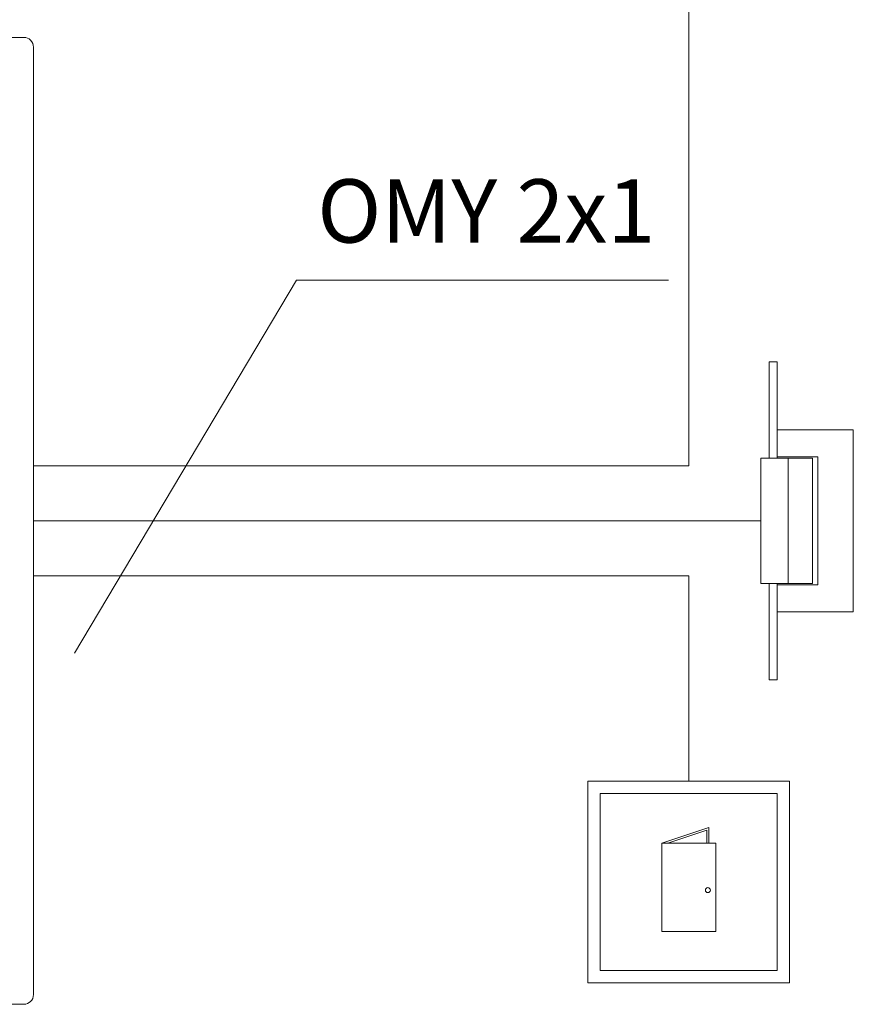
# Model space of a CAD drawing. Units: millimetres. Extents: x 494 to 16518, y 471 to 36308.
# Drawn here: x 1025 to 1357, y 2760 to 3152 of the extents above; entities that cross this region are included whole.
import ezdxf
from ezdxf.enums import TextEntityAlignment as Align

# ---------------------------------------------------------------- set-up
doc = ezdxf.new("R2010")
doc.units = ezdxf.units.MM
doc.layers.add('2DE_OBJ', color=7, linetype='Continuous', lineweight=25)
doc.styles.add('CP_ATTR', font='ROMANS.SHX')
doc.styles.get("Standard").update_dxf_attribs({"font": 'arial.ttf'})

# ---------------------------------------------------------------- blocks, each defined once
blk = doc.blocks.new('Pd_pan9201s-s_79zv63')
at = {"lineweight": 0}
blk.add_lwpolyline([(2, 0), (96.01, 0, 0.414206), (98.01, 2), (98.01, 198, 0.414217), (96.01, 200), (2, 200, 0.414216), (0, 198), (0, 2, 0.414205)], format="xyb", close=True, dxfattribs=at)
at = {"linetype": 'ByBlock', "lineweight": 5, "style": 'CP_ATTR', "flags": 9}
for tag, p in [('CASING', (7.96, 6.48)), ('LENS', (7.96, 6.48)), ('NAME', (7.96, 6.48)), ('NUMBER', (7.96, 6.48)), ('GROUP', (7.96, 6.48)), ('PRODUCT-TYPE', (7.96, 6.48)), ('ORDER-NO', (7.96, 6.48)), ('PRODUCER', (7.96, 6.48)), ('VOLTAGE', (7.96, 6.48)), ('POWER', (7.96, 6.48)), ('WEIGHT', (7.96, 6.48)), ('CHARACTER', (7.96, 6.48)), ('OTHER', (7.96, 6.48)), ('CASING', (-294.63, -83.72)), ('LENS', (-294.63, -83.72)), ('NAME', (-294.63, -83.72)), ('NUMBER', (-294.63, -83.72)), ('GROUP', (-294.63, -83.72)), ('PRODUCT-TYPE', (-294.63, -83.72)), ('ORDER-NO', (-294.63, -83.72)), ('PRODUCER', (-294.63, -83.72)), ('VOLTAGE', (-294.63, -83.72)), ('POWER', (-294.63, -83.72)), ('WEIGHT', (-294.63, -83.72)), ('CHARACTER', (-294.63, -83.72)), ('OTHER', (-294.63, -83.72))]:
    blk.add_attdef(tag, text='', height=0.00005, dxfattribs=at).set_placement(p, align=Align.MIDDLE_LEFT)
blk = doc.blocks.new('Elektrozaczep')
at = {"lineweight": 5}
for p, q in [((45.85, -17.22), (43.63, -17.22)), ((43.63, -17.22), (43.63, -43.49)), ((45.85, -43.49), (45.85, -17.22)), ((66.57, -35.72), (45.85, -35.72)), ((45.85, -35.72), (45.85, -43.12)), ((66.57, -85.31), (66.57, -35.72)), ((48.81, -43.49), (41.41, -43.49)), ((41.41, -43.49), (41.41, -77.54)), ((45.85, -43.12), (56.95, -43.12)), ((48.81, -77.54), (48.81, -43.49)), ((55.47, -43.49), (48.81, -43.49)), ((55.47, -43.49), (55.47, -77.54)), ((56.95, -77.91), (56.95, -43.12)), ((55.47, -77.54), (41.41, -77.54)), ((43.63, -103.81), (43.63, -77.54)), ((45.85, -77.54), (45.85, -103.81)), ((45.85, -85.31), (45.85, -77.91)), ((45.85, -77.91), (56.95, -77.91)), ((66.57, -85.31), (45.85, -85.31)), ((45.85, -103.81), (43.63, -103.81))]:
    blk.add_line(p, q, dxfattribs=at)
blk = doc.blocks.new('2d_ez_fhmjv87')
at = {"lineweight": 5}
blk.add_blockref('Elektrozaczep', (-41.41, 103.81), dxfattribs=at)
blk = doc.blocks.new('2d_pw_f2cy87o')
at = {"lineweight": 5}
for p, q in [((0, 80.29), (0, 0)), ((0, 80.29), (80.29, 80.29)), ((80.29, 80.29), (80.29, 0)), ((4.98, 4.98), (4.98, 75.31)), ((4.98, 75.31), (75.31, 75.31)), ((75.31, 4.98), (75.31, 75.31)), ((29.46, 55.61), (48.11, 61.82)), ((31.79, 55.61), (47.37, 60.8)), ((47.37, 60.8), (47.37, 55.61)), ((48.11, 61.82), (48.11, 55.61)), ((29.46, 55.61), (50.91, 55.61)), ((29.46, 20.42), (29.46, 55.61)), ((50.91, 55.61), (50.91, 20.42)), ((50.91, 20.42), (29.46, 20.42)), ((4.98, 4.98), (75.31, 4.98)), ((0, 0), (80.29, 0))]:
    blk.add_line(p, q, dxfattribs=at)
blk.add_circle((47.77, 36.94), 0.988, dxfattribs=at)

msp = doc.modelspace()

# ---------------------------------------------------------------- linework, layer by layer
at = {"lineweight": 5}
for p, q in [((1291.62, 2974.43), (1291.62, 3463.35)), ((1047.21, 2899.99), (1135.6, 3048.33)), ((1135.6, 3048.33), (1283.54, 3048.33)), ((1291.62, 2930.77), (1291.62, 2849.05))]:
    msp.add_line(p, q, dxfattribs=at)
for points in [[(1030.92, 2974.43), (1291.62, 2974.43)], [(1030.92, 2952.6), (1320.34, 2952.6)], [(1030.92, 2930.77), (1291.62, 2930.77)]]:
    msp.add_lwpolyline(points, dxfattribs=at)

# ---------------------------------------------------------------- block references
at = {"layer": '2DE_OBJ', "lineweight": 5}
for name, p, xscale, yscale, zscale in [('Pd_pan9201s-s_79zv63', (842.42, 2760.27), 1.923312170929698, 1.923312170929698, 1.923312170929698), ('2d_ez_fhmjv87', (1320.34, 2889.33), 1.461382756980505, 1.461382756980505, 1.461382756980505)]:
    msp.add_blockref(name, p, dxfattribs=dict(at, xscale=xscale, yscale=yscale, zscale=zscale))
msp.add_blockref('2d_pw_f2cy87o', (1251.48, 2768.76), dxfattribs=at)

# ---------------------------------------------------------------- texts
at = {"lineweight": 5, "insert": (1143.88, 3055.46), "char_height": 25.154, "width": 158.6477, "attachment_point": 7}
msp.add_mtext('OMY 2x1', dxfattribs=at)

doc.saveas('drawing.dxf')
